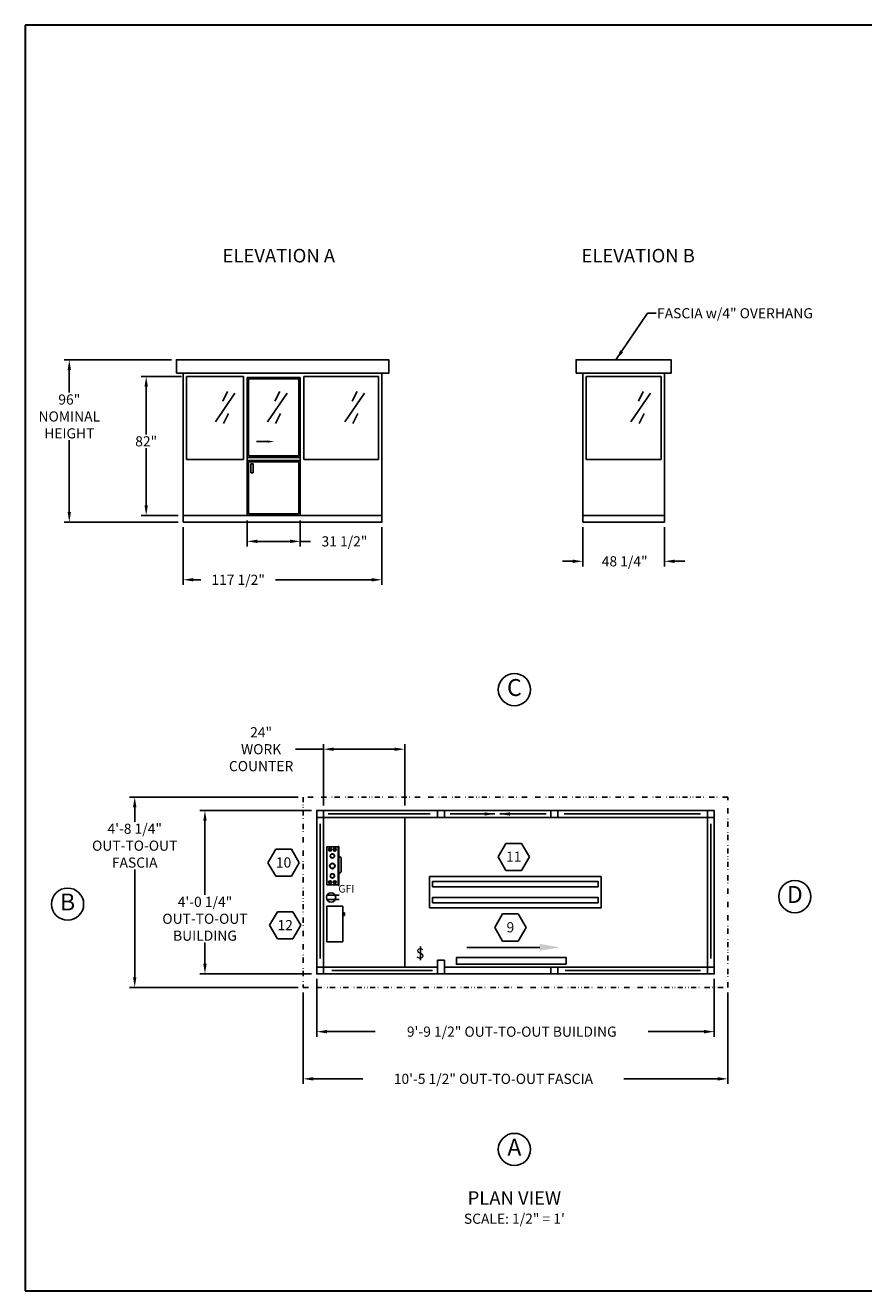
# Model space of a CAD drawing. Extents: x 0 to 1008, y 0 to 1236.
# Drawn here: x 0 to 496, y 0 to 748 of the extents above; entities that cross this region are included whole.
import ezdxf
from ezdxf.enums import TextEntityAlignment as Align

# ---------------------------------------------------------------- set-up
doc = ezdxf.new("R2010")
doc.units = 0
doc.header["$LTSCALE"] = 12.333333
doc.header["$MEASUREMENT"] = 0
doc.linetypes.add('DIVIDE2', pattern=[0.625, 0.25, -0.125, 0, -0.125, 0, -0.125])
doc.layers.get('0').update_dxf_attribs({"linetype": 'CONTINUOUS'})
doc.layers.get('DEFPOINTS').update_dxf_attribs({"linetype": 'CONTINUOUS'})
for name, color, linetype in [('AUSTIN', 7, 'CONTINUOUS'), ('BDECK', 1, 'CONTINUOUS'), ('COUNTER', 7, 'CONTINUOUS'), ('DRAWING', 7, 'CONTINUOUS')]:
    doc.layers.add(name, color=color, linetype=linetype)
doc.styles.add('ADESK1', font='romans')
doc.styles.add('CITYBLUEPRINT', font='techb___.ttf', dxfattribs={"height": 18})
doc.styles.add('DIMENSION', font='romans.shx', dxfattribs={"oblique": 15, "height": 6})
doc.styles.add('ITAL', font='ITALIC')
doc.styles.add('ROMANS', font='romans.shx', dxfattribs={"height": 4})
doc.styles.get("Standard").update_dxf_attribs({"font": 'romans.shx', "height": 4})
doc.styles.add('times new roman', font='ARIAL.TTF')
doc.dimstyles.new('STANDARD_WS', dxfattribs={"dimscale": 12.333333, "dimtxt": 0.18, "dimasz": 0.18, "dimexe": 0.18, "dimexo": 0.0625, "dimgap": 0.09, "dimtad": 0, "dimtih": 1, "dimtoh": 1, "dimdec": 4, "dimzin": 0, "dimdsep": 46, "dimlunit": 5, "dimtxsty": 'Standard', "dimcen": 0.09, "dimadec": 0, "dimazin": 0, "dimtfac": 1, "dimtdec": 4, "dimtofl": 0, "dimtmove": 0, "dimatfit": 3, "dimfxl": 0, "dimfrac": 2, "dimtolj": 1, "dimtzin": 0, "dimarcsym": 0})

# ---------------------------------------------------------------- blocks, each defined once
blk = doc.blocks.new('austin')
at = {"lineweight": 30}
for p, q in [((845.86, 747.87), (0, 747.87)), ((0, 747.87), (0, 0)), ((0, 0), (845.86, 0))]:
    blk.add_line(p, q, dxfattribs=at)
at = {"style": 'times new roman'}
for tag, height, p in [('2', 12, (885.94, 580.72)), ('2', 12, (916.48, 580.72)), ('3', 9, (947.02, 580.72)), ('3', 9, (977.56, 580.72))]:
    blk.add_attdef(tag, text='', height=height, rotation=90, dxfattribs=at).set_placement(p, align=Align.MIDDLE_CENTER)
for p in [(906.78, 164.14), (906.78, 150.36)]:
    blk.add_attdef('1', text='', height=6, dxfattribs=at).set_placement(p, align=Align.CENTER)
blk.add_attdef('1', text='', height=6, dxfattribs=at).set_placement((906.78, 136.72), align=Align.MIDDLE_CENTER)
for p in [(904.45, 117.53), (904.45, 101.54), (904.45, 85.54), (904.45, 69.72), (904.45, 52.39), (904.45, 36.34), (904.45, 21.33), (904.45, 4.81)]:
    blk.add_attdef('1', p, '', height=6, dxfattribs=at)
blk = doc.blocks.new('ELEV NOTE')
blk.add_circle((0, 0), 4.75)
at = {"style": 'CITYBLUEPRINT'}
blk.add_attdef('A', text='', height=5, dxfattribs=at).set_placement((0, -0.02), align=Align.MIDDLE)
blk = doc.blocks.new('*D356')
at = {"color": 3, "lineweight": -2}
for p, q in [((161.31, 291.75), (61.69, 291.75)), ((64.69, 285.75), (64.69, 277.09)), ((64.69, 185.25), (64.69, 248.95)), ((161.31, 179.25), (61.69, 179.25))]:
    blk.add_line(p, q, dxfattribs=at)
at = {"color": 3}
for points in [[(63.69, 285.75), (65.69, 285.75), (64.69, 291.75)], [(63.69, 185.25), (65.69, 185.25), (64.69, 179.25)]]:
    blk.add_solid(points, dxfattribs=at)
at = {"layer": 'DEFPOINTS', "color": 0}
for p in [(64.69, 291.75), (164.31, 291.75), (164.31, 179.25)]:
    blk.add_point(p, dxfattribs=at)
at = {"color": 7, "insert": (64.69, 263.02), "char_height": 6, "attachment_point": 5, "style": 'DIMENSION'}
blk.add_mtext('\\A1;4\'-8 1/4"\\POUT-TO-OUT\\PFASCIA', dxfattribs=at)
blk = doc.blocks.new('*D357')
at = {"color": 3, "lineweight": -2}
for p, q in [((169.31, 283.75), (103.23, 283.75)), ((106.23, 277.75), (106.23, 233.89)), ((106.23, 193.25), (106.23, 205.75)), ((169.31, 187.25), (103.23, 187.25))]:
    blk.add_line(p, q, dxfattribs=at)
at = {"color": 3}
for points in [[(105.23, 277.75), (107.23, 277.75), (106.23, 283.75)], [(105.23, 193.25), (107.23, 193.25), (106.23, 187.25)]]:
    blk.add_solid(points, dxfattribs=at)
at = {"layer": 'DEFPOINTS', "color": 0}
for p in [(106.23, 283.75), (172.31, 283.75), (172.31, 187.25)]:
    blk.add_point(p, dxfattribs=at)
at = {"color": 7, "insert": (106.23, 219.82), "char_height": 6, "attachment_point": 5, "style": 'DIMENSION'}
blk.add_mtext('\\A1;4\'-0 1/4"\\POUT-TO-OUT\\PBUILDING', dxfattribs=at)
blk = doc.blocks.new('LIGHT4FOOT')
for p, q in [((50.74, 4.6), (-0.01, 4.6)), ((-0.01, 4.6), (-0.01, -4.65)), ((50.74, -4.65), (50.74, 4.6)), ((49.86, 3.14), (0.87, 3.14)), ((0.87, 3.14), (0.87, 1.53)), ((49.86, 1.53), (0.87, 1.53)), ((49.86, 3.14), (49.86, 1.53)), ((49.86, -1.58), (0.87, -1.58)), ((0.87, -3.19), (0.87, -1.58)), ((49.86, -3.19), (0.87, -3.19)), ((49.86, -3.19), (49.86, -1.58)), ((-0.01, -4.65), (50.74, -4.65))]:
    blk.add_line(p, q)
blk = doc.blocks.new('*D358')
at = {"color": 3, "lineweight": -2}
for p, q in [((164.31, 176.25), (164.31, 122.2)), ((415.31, 176.25), (415.31, 122.2)), ((170.31, 125.2), (199.62, 125.2)), ((409.31, 125.2), (353.89, 125.2))]:
    blk.add_line(p, q, dxfattribs=at)
at = {"color": 3}
for points in [[(170.31, 126.2), (170.31, 124.2), (164.31, 125.2)], [(409.31, 126.2), (409.31, 124.2), (415.31, 125.2)]]:
    blk.add_solid(points, dxfattribs=at)
at = {"layer": 'DEFPOINTS', "color": 0}
for p in [(164.31, 179.25), (415.31, 179.25), (415.31, 125.2)]:
    blk.add_point(p, dxfattribs=at)
at = {"color": 7, "insert": (276.76, 125.2), "char_height": 6, "attachment_point": 5, "style": 'DIMENSION'}
blk.add_mtext('\\A1;10\'-5 1/2" OUT-TO-OUT FASCIA', dxfattribs=at)
blk = doc.blocks.new('*D359')
at = {"color": 3, "lineweight": -2}
for p, q in [((172.31, 184.25), (172.31, 150.09)), ((407.31, 184.25), (407.31, 150.09)), ((178.31, 153.09), (206.9, 153.09)), ((401.31, 153.09), (368.32, 153.09))]:
    blk.add_line(p, q, dxfattribs=at)
at = {"color": 3}
for points in [[(178.31, 154.09), (178.31, 152.09), (172.31, 153.09)], [(401.31, 154.09), (401.31, 152.09), (407.31, 153.09)]]:
    blk.add_solid(points, dxfattribs=at)
at = {"layer": 'DEFPOINTS', "color": 0}
for p in [(172.31, 187.25), (407.31, 187.25), (407.31, 153.09)]:
    blk.add_point(p, dxfattribs=at)
at = {"color": 7, "insert": (287.61, 153.09), "char_height": 6, "attachment_point": 5, "style": 'DIMENSION'}
blk.add_mtext('\\A1;9\'-9 1/2" OUT-TO-OUT BUILDING', dxfattribs=at)
blk = doc.blocks.new('WALLMNTTOP')
at = {"layer": 'COUNTER'}
for p, q in [((-10.5, 0), (0, 0)), ((-10.5, -4.75), (-10.5, 0)), ((0, -4.75), (0, 0)), ((-10.5, -4.75), (0, -4.75)), ((-1.93, -4.89), (-2.72, -4.89)), ((-2.72, -5.2), (-2.72, -4.89)), ((-1.93, -5.2), (-2.72, -5.2)), ((-2.52, -4.89), (-2.52, -4.75)), ((-2.13, -4.89), (-2.13, -4.75)), ((-1.93, -5.2), (-1.93, -4.89))]:
    blk.add_line(p, q, dxfattribs=at)
blk = doc.blocks.new('2')
at = {"color": 7}
for p, q in [((0, 0), (-4.63, -8.02)), ((9.26, 0), (0, 0)), ((13.88, -8.02), (9.26, 0)), ((-4.63, -8.02), (0, -16.03)), ((9.26, -16.03), (13.88, -8.02)), ((0, -16.03), (9.26, -16.03))]:
    blk.add_line(p, q, dxfattribs=at)
at = {"color": 7, "style": 'ROMANS'}
blk.add_attdef('11', text='', height=6, dxfattribs=at).set_placement((4.62, -10.89), align=Align.CENTER)
blk = doc.blocks.new('SWITCH')
at = {"layer": 'DRAWING'}
blk.add_line((-0.01, -8.07), (-0.01, 0.02), dxfattribs=at)
at = {"layer": 'DRAWING', "style": 'ROMANS'}
blk.add_text('S', height=6, dxfattribs=at).set_placement((-2.78, -6.99))
blk = doc.blocks.new('GFI OUTLET')
at = {"layer": 'BDECK'}
for p, q in [((4.87, 1.24), (-2.46, 1.24)), ((4.87, -1.24), (-2.46, -1.24))]:
    blk.add_line(p, q, dxfattribs=at)
blk.add_circle((0, 0), 2.75, dxfattribs=at)
at = {"layer": 'BDECK', "style": 'ROMANS'}
blk.add_text('GFI', height=4.5, dxfattribs=at).set_placement((4.33, 2.86))
blk = doc.blocks.new('NEW_LC_TPV')
at = {"layer": 'COUNTER', "color": 7}
for p, q in [((5.76, -3.41), (-5.74, -3.41)), ((5.76, -3.53), (-5.74, -3.53)), ((5.63, -0.03), (-5.62, -0.03)), ((2.37, -4.28), (3, -3.53)), ((2.37, -4.28), (-1.74, -4.28))]:
    blk.add_line(p, q, dxfattribs=at)
at = {"layer": 'DRAWING'}
for p, q in [((-5.74, -3.53), (-5.74, -3.41)), ((-5.62, -0.03), (-5.62, -3.41)), ((-1.74, -4.28), (-2.36, -3.53)), ((5.63, -0.03), (5.63, -3.41)), ((5.76, -3.53), (5.76, -3.41))]:
    blk.add_line(p, q, dxfattribs=at)
for centre, radius in [((-4.81, -0.98), 0.438), ((-4.81, -2.36), 0.438), ((-4.81, -0.98), 0.312), ((-4.81, -2.36), 0.312), ((-2.93, -1.65), 0.64), ((-2.93, -1.65), 0.56), ((-0.01, -1.65), 0.8), ((-0.01, -1.65), 0.7), ((2.94, -1.65), 0.64), ((2.94, -1.65), 0.56), ((4.82, -0.98), 0.438), ((4.82, -2.36), 0.438), ((4.82, -0.98), 0.312), ((4.82, -2.36), 0.312)]:
    blk.add_circle(centre, radius, dxfattribs=at)
blk = doc.blocks.new('*D360')
at = {"color": 3, "lineweight": -2}
for p, q in [((176.31, 286.75), (176.31, 323.03)), ((224.31, 286.75), (224.31, 323.03)), ((176.31, 320.03), (159.85, 320.03)), ((218.31, 320.03), (182.31, 320.03))]:
    blk.add_line(p, q, dxfattribs=at)
at = {"color": 3}
for points in [[(182.31, 321.03), (182.31, 319.03), (176.31, 320.03)], [(218.31, 321.03), (218.31, 319.03), (224.31, 320.03)]]:
    blk.add_solid(points, dxfattribs=at)
at = {"layer": 'DEFPOINTS', "color": 0}
for p in [(224.31, 320.03), (176.31, 283.75), (224.31, 283.75)]:
    blk.add_point(p, dxfattribs=at)
at = {"color": 7, "insert": (139.43, 320.03), "char_height": 6, "attachment_point": 5, "style": 'DIMENSION'}
blk.add_mtext('\\A1;24"\\PWORK\\PCOUNTER', dxfattribs=at)
blk = doc.blocks.new('*D361')
at = {"color": 3, "lineweight": -2}
for p, q in [((93.35, 451.24), (93.35, 417.17)), ((210.85, 451.24), (210.85, 417.17)), ((99.35, 420.17), (103.8, 420.17)), ((204.85, 420.17), (147.91, 420.17))]:
    blk.add_line(p, q, dxfattribs=at)
at = {"color": 3}
for points in [[(99.35, 421.17), (99.35, 419.17), (93.35, 420.17)], [(204.85, 421.17), (204.85, 419.17), (210.85, 420.17)]]:
    blk.add_solid(points, dxfattribs=at)
at = {"layer": 'DEFPOINTS', "color": 0}
for p in [(93.35, 454.24), (210.85, 454.24), (210.85, 420.17)]:
    blk.add_point(p, dxfattribs=at)
at = {"color": 7, "insert": (125.85, 420.17), "char_height": 6, "attachment_point": 5, "style": 'DIMENSION'}
blk.add_mtext('\\A1;117 1/2"', dxfattribs=at)
blk = doc.blocks.new('*D362')
at = {"color": 3, "lineweight": -2}
for p, q in [((86.35, 550.24), (23.02, 550.24)), ((26.02, 544.24), (26.02, 530.77)), ((26.02, 460.24), (26.02, 502.63)), ((90.35, 454.24), (23.02, 454.24))]:
    blk.add_line(p, q, dxfattribs=at)
at = {"color": 3}
for points in [[(25.02, 544.24), (27.02, 544.24), (26.02, 550.24)], [(25.02, 460.24), (27.02, 460.24), (26.02, 454.24)]]:
    blk.add_solid(points, dxfattribs=at)
at = {"layer": 'DEFPOINTS', "color": 0}
for p in [(26.02, 550.24), (89.35, 550.24), (93.35, 454.24)]:
    blk.add_point(p, dxfattribs=at)
at = {"color": 7, "insert": (26.02, 516.7), "char_height": 6, "attachment_point": 5, "style": 'DIMENSION'}
blk.add_mtext('\\A1;96"\\PNOMINAL\\PHEIGHT', dxfattribs=at)
blk = doc.blocks.new('*D363')
at = {"color": 3, "lineweight": -2}
for p, q in [((92.35, 540.24), (68.48, 540.24)), ((71.48, 534.24), (71.48, 506.05)), ((71.48, 464.24), (71.48, 497.9)), ((90.35, 458.24), (68.48, 458.24))]:
    blk.add_line(p, q, dxfattribs=at)
at = {"color": 3}
for points in [[(70.48, 534.24), (72.48, 534.24), (71.48, 540.24)], [(70.48, 464.24), (72.48, 464.24), (71.48, 458.24)]]:
    blk.add_solid(points, dxfattribs=at)
at = {"layer": 'DEFPOINTS', "color": 0}
for p in [(71.48, 540.24), (95.35, 540.24), (93.35, 458.24)]:
    blk.add_point(p, dxfattribs=at)
at = {"color": 7, "insert": (71.48, 501.98), "char_height": 6, "attachment_point": 5, "style": 'DIMENSION'}
blk.add_mtext('\\A1;82"', dxfattribs=at)
blk = doc.blocks.new('*D364')
at = {"color": 3, "lineweight": -2}
for p, q in [((131.1, 455.24), (131.1, 439.87)), ((162.59, 455.24), (162.59, 439.87)), ((137.1, 442.87), (156.59, 442.87)), ((162.59, 442.87), (168.59, 442.87))]:
    blk.add_line(p, q, dxfattribs=at)
at = {"color": 3}
for points in [[(137.1, 443.87), (137.1, 441.87), (131.1, 442.87)], [(156.59, 443.87), (156.59, 441.87), (162.59, 442.87)]]:
    blk.add_solid(points, dxfattribs=at)
at = {"layer": 'DEFPOINTS', "color": 0}
for p in [(131.1, 458.24), (162.59, 458.24), (162.59, 442.87)]:
    blk.add_point(p, dxfattribs=at)
at = {"color": 7, "insert": (188.71, 442.87), "char_height": 6, "attachment_point": 5, "style": 'DIMENSION'}
blk.add_mtext('\\A1;31 1/2"', dxfattribs=at)
blk = doc.blocks.new('A$C05A43F2E')
for p, q in [((0, 0), (0, 81.5)), ((31.49, 81.5), (0, 81.5)), ((30.61, 80.63), (0.88, 80.63)), ((0.88, 35.13), (0.88, 80.63)), ((30.61, 35.13), (30.61, 80.63)), ((31.49, 0), (31.49, 81.5)), ((12.15, 43.62), (5.55, 43.62)), ((31.49, 34.25), (0, 34.25)), ((31.49, 32.5), (0, 32.5)), ((30.61, 35.13), (0.88, 35.13)), ((0.88, 0.88), (0.88, 31.63)), ((30.61, 31.63), (0.88, 31.63)), ((2.33, 25.06), (2.33, 30.42)), ((3.64, 30.42), (2.33, 30.42)), ((3.64, 30.42), (3.64, 25.06)), ((30.61, 0.88), (30.61, 31.63)), ((3.64, 25.06), (2.33, 25.06)), ((31.49, 0), (0, 0)), ((30.61, 0.88), (0.88, 0.88))]:
    blk.add_line(p, q)
blk.add_solid([(12.15, 42.96), (12.15, 44.29), (16.15, 43.62)])
blk = doc.blocks.new('*D365')
at = {"color": 3, "lineweight": -2}
for p, q in [((329.62, 451.24), (329.62, 428.09)), ((377.87, 451.24), (377.87, 428.09)), ((323.62, 431.09), (317.62, 431.09)), ((383.87, 431.09), (389.87, 431.09))]:
    blk.add_line(p, q, dxfattribs=at)
at = {"color": 3}
for points in [[(323.62, 432.09), (323.62, 430.09), (329.62, 431.09)], [(383.87, 432.09), (383.87, 430.09), (377.87, 431.09)]]:
    blk.add_solid(points, dxfattribs=at)
at = {"layer": 'DEFPOINTS', "color": 0}
for p in [(329.62, 454.24), (377.87, 454.24), (377.87, 431.09)]:
    blk.add_point(p, dxfattribs=at)
at = {"color": 7, "insert": (354.38, 431.09), "char_height": 6, "attachment_point": 5, "style": 'DIMENSION'}
blk.add_mtext('\\A1;48 1/4"', dxfattribs=at)

msp = doc.modelspace()

# ---------------------------------------------------------------- linework, layer by layer
for p, q in [((93.3543, 542.2404), (93.3543, 458.2404)), ((95.3543, 540.2404), (129.1043, 540.2404)), ((95.3543, 540.2404), (95.3543, 491.2404)), ((129.1043, 540.2404), (129.1043, 491.2404)), ((164.6043, 540.2404), (208.8543, 540.2404)), ((164.6043, 540.2404), (164.6043, 491.2404)), ((208.8543, 540.2404), (208.8543, 491.2404)), ((210.8543, 542.2404), (210.8543, 458.2404)), ((329.6152, 542.2404), (329.6152, 458.2404)), ((331.6152, 540.2404), (375.8652, 540.2404)), ((331.6152, 540.2404), (331.6152, 491.2404)), ((375.8652, 540.2404), (375.8652, 491.2404)), ((377.8652, 542.2404), (377.8652, 458.2404)), ((129.1043, 491.2404), (95.3543, 491.2404)), ((164.6043, 491.2404), (208.8543, 491.2404)), ((331.6152, 491.2404), (375.8652, 491.2404)), ((224.3098, 279.7549), (224.3098, 191.2549))]:
    msp.add_line(p, q)
at = {"color": 3}
for p, q in [((119.6209, 531.4417), (116.7166, 525.6366)), ((150.4476, 531.4417), (147.5432, 525.6366)), ((196.1209, 531.4417), (193.2166, 525.6366)), ((365.3664, 531.4417), (362.462, 525.6366)), ((123.9774, 530.4742), (112.36, 513.5427)), ((154.8041, 530.4742), (143.1867, 513.5427)), ((200.4774, 530.4742), (188.86, 513.5427)), ((369.7229, 530.4742), (358.1055, 513.5427)), ((120.105, 518.3803), (117.2006, 512.5752)), ((150.9316, 518.3803), (148.0273, 512.5752)), ((196.605, 518.3803), (193.7006, 512.5752)), ((365.8504, 518.3803), (362.9461, 512.5752)), ((239.2933, 281.7549), (178.9782, 281.7549)), ((399.2273, 281.7549), (318.675, 281.7549)), ((174.3098, 196.2549), (174.3098, 275.9636)), ((405.3098, 196.2549), (405.3098, 275.9636)), ((240.7933, 189.2549), (181.3098, 189.2549)), ((399.2273, 189.2549), (319.2561, 189.2549))]:
    msp.add_line(p, q, dxfattribs=at)
for points in [[(89.3543, 542.2404), (214.8543, 542.2404), (214.8543, 550.2404), (89.3543, 550.2404)], [(325.6152, 542.2404), (381.8652, 542.2404), (381.8652, 550.2404), (325.6152, 550.2404)], [(93.3543, 454.2404), (210.8543, 454.2404), (210.8543, 458.2404), (93.3543, 458.2404)], [(329.6152, 454.2404), (377.8652, 454.2404), (377.8652, 458.2404), (329.6152, 458.2404)], [(172.3098, 283.7549), (172.3098, 187.2549), (407.3098, 187.2549), (407.3098, 283.7549)], [(176.3098, 279.7549), (172.3098, 279.7549), (172.3098, 283.7549), (176.3098, 283.7549)], [(247.7933, 279.7549), (243.7933, 279.7549), (243.7933, 283.7549), (247.7933, 283.7549)], [(314.7768, 279.7549), (310.7768, 279.7549), (310.7768, 283.7549), (314.7768, 283.7549)], [(407.3098, 279.7549), (403.3098, 279.7549), (403.3098, 283.7549), (407.3098, 283.7549)], [(243.7933, 187.2549), (243.7933, 195.2549), (247.7933, 195.2549), (247.7933, 187.2549)], [(319.8719, 192.9217), (254.8719, 192.9217), (254.8719, 196.9217), (319.8719, 196.9217)], [(176.3098, 187.2549), (172.3098, 187.2549), (172.3098, 191.2549), (176.3098, 191.2549)], [(314.7768, 187.2549), (310.7768, 187.2549), (310.7768, 191.2549), (314.7768, 191.2549)], [(407.3098, 187.2549), (403.3098, 187.2549), (403.3098, 191.2549), (407.3098, 191.2549)]]:
    msp.add_lwpolyline(points, close=True)
at = {"color": 3, "linetype": 'DIVIDE2'}
msp.add_lwpolyline([(164.3098, 291.7549), (164.3098, 179.2549), (415.3098, 179.2549), (415.3098, 291.7549)], close=True, dxfattribs=at)
for points in [[(247.7933, 191.2549), (403.3098, 191.2549), (403.3098, 279.7549), (176.3098, 279.7549), (176.3098, 191.2549), (243.7933, 191.2549)], [(304.1274, 202.9217), (261.1274, 202.9217)]]:
    msp.add_lwpolyline(points)
msp.add_solid([(304.1274, 200.9217), (316.1274, 202.9217), (304.1274, 204.9217)])

# ---------------------------------------------------------------- block references
at = {"color": 0}
msp.add_blockref('austin', (0, 0), dxfattribs=at)
for name, p in [('A$C05A43F2E', (131.1043, 458.2404)), ('GFI OUTLET', (180.7735, 232.4406)), ('SWITCH', (233.7375, 203.3288))]:
    msp.add_blockref(name, p)
at = {"xscale": 2, "yscale": 2, "zscale": 2}
for p, values in [((289.1626, 355.2297), {'A': 'C'}), ((454.967, 232.9171), {'A': 'D'}), ((25.0079, 228.4842), {'A': 'B'}), ((289.1626, 83.501), {'A': 'A'})]:
    msp.add_blockref('ELEV NOTE', p, dxfattribs=at).add_auto_attribs(values)
for name, p, rotation in [('NEW_LC_TPV', (178.2476, 251.0436), 90), ('LIGHT4FOOT', (340.5413, 235.4559), 180), ('WALLMNTTOP', (178.3098, 227.1921), 90)]:
    msp.add_blockref(name, p, dxfattribs=dict(at, rotation=rotation))
for p, values in [((284.1606, 264.3839), {'11': '11'}), ((148.079, 260.9604), {'11': '10'}), ((149.0164, 223.9613), {'11': '12'}), ((282.2013, 222.6572), {'11': '9'})]:
    msp.add_blockref('2', p).add_auto_attribs(values)

# ---------------------------------------------------------------- texts
at = {"width": 151.6875, "attachment_point": 5}
for s, insert, char_height, style in [('ELEVATION A', (149.906, 610.6808), 8, 'ITAL'), ('ELEVATION B', (362.3765, 610.6808), 8, 'ITAL'), ('PLAN VIEW', (289.1626, 53.7604), 8, 'ITAL'), ('SCALE: 1/2" = 1\'', (289.1626, 41.7604), 6, 'ADESK1')]:
    msp.add_mtext(s, dxfattribs=dict(at, insert=insert, char_height=char_height, style=style))
at = {"color": 7, "insert": (373.5391, 580.6918), "char_height": 6, "attachment_point": 1, "style": 'DIMENSION'}
msp.add_mtext('FASCIA w/4" OVERHANG', dxfattribs=at)
at = {"layer": 'AUSTIN', "insert": (73.8035, 110.9025), "char_height": 6, "attachment_point": 6, "style": 'ROMANS'}
msp.add_mtext('\\A1;', dxfattribs=at)

# ---------------------------------------------------------------- dimensions: what is measured, and where the dimension line sits
for base, p1, p2, text, override, picture, middle in [((26.0154, 550.2404), (93.3543, 454.2404), (89.3543, 550.2404), '<>\\PNOMINAL\\PHEIGHT', {"dimscale": 1, "dimtxt": 6, "dimasz": 6, "dimexe": 3, "dimexo": 3, "dimgap": 0.5, "dimdec": 3, "dimpost": '"', "dimtxsty": 'DIMENSION', "dimcen": 0.0625, "dimclrd": 3, "dimclre": 3, "dimclrt": 7, "dimtdec": 3}, '*D362', (26.0154, 516.6993)), ((64.6867, 291.7549), (164.3098, 179.2549), (164.3098, 291.7549), '<>\\POUT-TO-OUT\\PFASCIA', {"dimscale": 1, "dimtxt": 6, "dimasz": 6, "dimexe": 3, "dimexo": 3, "dimgap": 0.5, "dimdec": 3, "dimlfac": 0.5, "dimlunit": 4, "dimtxsty": 'DIMENSION', "dimcen": 0.0625, "dimclrd": 3, "dimclre": 3, "dimclrt": 7, "dimtdec": 3}, '*D356', (64.6867, 263.0207)), ((106.226, 283.7549), (172.3098, 187.2549), (172.3098, 283.7549), '<>\\POUT-TO-OUT\\PBUILDING', {"dimscale": 1, "dimtxt": 6, "dimasz": 6, "dimexe": 3, "dimexo": 3, "dimgap": 0.5, "dimdec": 3, "dimlfac": 0.5, "dimlunit": 4, "dimtxsty": 'DIMENSION', "dimcen": 0.0625, "dimclrd": 3, "dimclre": 3, "dimclrt": 7, "dimtdec": 3}, '*D357', (106.226, 219.8167))]:
    dim = msp.add_linear_dim(base=base, p1=p1, p2=p2, angle=90, text=text, dimstyle='STANDARD_WS', override=override)
    dim.commit()
    dim.dimension.update_dxf_attribs({"geometry": picture, "text_midpoint": middle, "dimtype": 160})
dim = msp.add_linear_dim(base=(71.4837, 540.2404), p1=(93.3543, 458.2404), p2=(95.3543, 540.2404), angle=90, dimstyle='STANDARD_WS', override={"dimscale": 1, "dimtxt": 6, "dimasz": 6, "dimexe": 3, "dimexo": 3, "dimgap": 0.5, "dimdec": 3, "dimpost": '"', "dimtxsty": 'DIMENSION', "dimcen": 0.0625, "dimclrd": 3, "dimclre": 3, "dimclrt": 7, "dimtdec": 3})
dim.commit()
dim.dimension.update_dxf_attribs({"geometry": '*D363', "text_midpoint": (71.4837, 501.9761), "dimtype": 160})
for base, p1, p2, picture, middle in [((162.5918335596, 442.8692828802), (131.1043335596, 458.2403566404), (162.5918335596, 458.2403566404), '*D364', (188.714545538, 442.8692828802)), ((210.8543, 420.1686), (93.3543, 454.2404), (210.8543, 454.2404), '*D361', (125.8543, 420.1686)), ((377.8652, 431.0898), (329.6152, 454.2404), (377.8652, 454.2404), '*D365', (354.3805, 431.0898))]:
    dim = msp.add_linear_dim(base=base, p1=p1, p2=p2, dimstyle='STANDARD_WS', override={"dimscale": 1, "dimtxt": 6, "dimasz": 6, "dimexe": 3, "dimexo": 3, "dimgap": 0.5, "dimdec": 3, "dimpost": '"', "dimtxsty": 'DIMENSION', "dimcen": 0.0625, "dimclrd": 3, "dimclre": 3, "dimclrt": 7, "dimtdec": 3})
    dim.commit()
    dim.dimension.update_dxf_attribs({"geometry": picture, "text_midpoint": middle, "dimtype": 160})
for base, p1, p2, text, override, picture, middle in [((224.3098, 320.031), (176.3098, 283.7549), (224.3098, 283.7549), '<>\\PWORK\\PCOUNTER', {"dimscale": 1, "dimtxt": 6, "dimasz": 6, "dimexe": 3, "dimexo": 3, "dimgap": 0.5, "dimdec": 3, "dimlfac": 0.5, "dimpost": '"', "dimtxsty": 'DIMENSION', "dimcen": 0.0625, "dimclrd": 3, "dimclre": 3, "dimclrt": 7, "dimtdec": 3}, '*D360', (139.4319, 320.031)), ((407.3098, 153.0854), (172.3098, 187.2549), (407.3098, 187.2549), '<> OUT-TO-OUT BUILDING', {"dimscale": 1, "dimtxt": 6, "dimasz": 6, "dimexe": 3, "dimexo": 3, "dimgap": 0.5, "dimdec": 3, "dimlfac": 0.5, "dimlunit": 4, "dimtxsty": 'DIMENSION', "dimcen": 0.0625, "dimclrd": 3, "dimclre": 3, "dimclrt": 7, "dimtdec": 3}, '*D359', (287.6098, 153.0854)), ((415.3098, 125.2001), (164.3098, 179.2549), (415.3098, 179.2549), '<> OUT-TO-OUT FASCIA', {"dimscale": 1, "dimtxt": 6, "dimasz": 6, "dimexe": 3, "dimexo": 3, "dimgap": 0.5, "dimdec": 3, "dimlfac": 0.5, "dimlunit": 4, "dimtxsty": 'DIMENSION', "dimcen": 0.0625, "dimclrd": 3, "dimclre": 3, "dimclrt": 7, "dimtdec": 3}, '*D358', (276.756, 125.2001))]:
    dim = msp.add_linear_dim(base=base, p1=p1, p2=p2, text=text, dimstyle='STANDARD_WS', override=override)
    dim.commit()
    dim.dimension.update_dxf_attribs({"geometry": picture, "text_midpoint": middle, "dimtype": 160})

# ---------------------------------------------------------------- leaders
at = {"annotation_type": 0, "has_hookline": 1, "hookline_direction": 0, "text_width": 109.5106}
msp.add_leader([(349.2402, 550.2404), (367.9257, 577.6918), (373.0391, 577.6918)], dimstyle='STANDARD_WS', override={"dimscale": 1, "dimtxt": 6, "dimasz": 6, "dimexe": 3, "dimexo": 3, "dimgap": 0.5, "dimdec": 3, "dimlfac": 0.5, "dimlunit": 4, "dimtxsty": 'DIMENSION', "dimcen": 0.0625, "dimclrd": 3, "dimclre": 3, "dimclrt": 7, "dimtdec": 3}, dxfattribs=at)
for points in [[(277.5351, 281.7549), (251.1251, 281.7549)], [(280.5771, 281.7549), (307.9077, 281.7549)]]:
    msp.add_leader(points, dimstyle='STANDARD_WS', override={"dimscale": 1, "dimtxt": 6, "dimasz": 6, "dimexe": 3, "dimexo": 3, "dimgap": 0.5, "dimdec": 3, "dimpost": '"', "dimtxsty": 'DIMENSION', "dimcen": 0.0625, "dimclrd": 3, "dimclre": 3, "dimclrt": 7, "dimtdec": 3})

doc.saveas('drawing.dxf')
